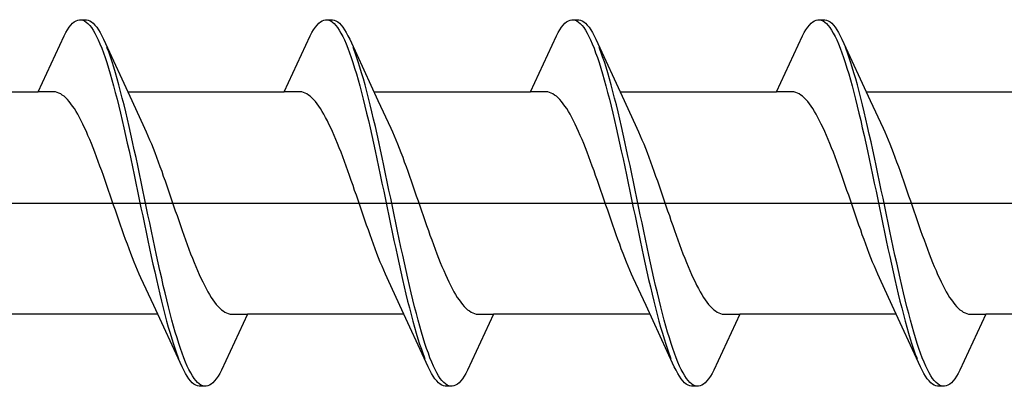
# Model space of a CAD drawing. Extents: x 105 to 1155, y 126 to 1687.
# Drawn here: x 862 to 873, y 372 to 376 of the extents above; entities that cross this region are included whole.
import ezdxf

# ---------------------------------------------------------------- set-up
doc = ezdxf.new("R2010")
doc.units = 0
doc.layers.add('YKK_13', color=4, linetype='CONTINUOUS', lineweight=30)

msp = doc.modelspace()

# ---------------------------------------------------------------- linework, layer by layer
at = {"layer": 'YKK_13', "linetype": 'ByBlock', "lineweight": -2, "ltscale": 3}
for p, q in [((862.254, 376.059), (862.273, 376.076)), ((862.273, 376.076), (862.293, 376.088)), ((862.293, 376.088), (862.313, 376.096)), ((862.313, 376.096), (862.332, 376.1)), ((862.332, 376.1), (862.412, 376.1)), ((862.371, 376.095), (862.391, 376.086)), ((862.391, 376.086), (862.41, 376.073)), ((862.412, 376.1), (862.432, 376.096)), ((862.432, 376.096), (862.451, 376.088)), ((862.451, 376.088), (862.471, 376.076)), ((862.471, 376.076), (862.49, 376.059)), ((865.074, 376.059), (865.093, 376.076)), ((865.093, 376.076), (865.113, 376.088)), ((865.113, 376.088), (865.133, 376.096)), ((865.133, 376.096), (865.152, 376.1)), ((865.152, 376.1), (865.232, 376.1)), ((865.191, 376.095), (865.211, 376.086)), ((865.211, 376.086), (865.23, 376.073)), ((865.232, 376.1), (865.252, 376.096)), ((865.252, 376.096), (865.271, 376.088)), ((865.271, 376.088), (865.291, 376.076)), ((865.291, 376.076), (865.31, 376.059)), ((867.894, 376.059), (867.913, 376.076)), ((867.913, 376.076), (867.933, 376.088)), ((867.933, 376.088), (867.953, 376.096)), ((867.953, 376.096), (867.972, 376.1)), ((867.972, 376.1), (868.052, 376.1)), ((868.011, 376.095), (868.031, 376.086)), ((868.031, 376.086), (868.05, 376.073)), ((868.052, 376.1), (868.072, 376.096)), ((868.072, 376.096), (868.091, 376.088)), ((868.091, 376.088), (868.111, 376.076)), ((868.111, 376.076), (868.13, 376.059)), ((870.714, 376.059), (870.733, 376.076)), ((870.733, 376.076), (870.753, 376.088)), ((870.753, 376.088), (870.773, 376.096)), ((870.773, 376.096), (870.792, 376.1)), ((870.792, 376.1), (870.872, 376.1)), ((870.831, 376.095), (870.851, 376.086)), ((870.851, 376.086), (870.87, 376.073)), ((870.872, 376.1), (870.892, 376.096)), ((870.892, 376.096), (870.911, 376.088)), ((870.911, 376.088), (870.931, 376.076)), ((870.931, 376.076), (870.95, 376.059)), ((862.175, 375.952), (862.195, 375.985)), ((862.195, 375.985), (862.215, 376.014)), ((862.215, 376.014), (862.234, 376.038)), ((862.234, 376.038), (862.254, 376.059)), ((862.41, 376.073), (862.43, 376.056)), ((862.43, 376.056), (862.45, 376.035)), ((862.45, 376.035), (862.469, 376.01)), ((862.469, 376.01), (862.489, 375.98)), ((862.489, 375.98), (862.508, 375.947)), ((862.49, 376.059), (862.51, 376.038)), ((862.51, 376.038), (862.53, 376.014)), ((862.53, 376.014), (862.549, 375.985)), ((862.549, 375.985), (862.569, 375.952)), ((864.995, 375.952), (865.015, 375.985)), ((865.015, 375.985), (865.035, 376.014)), ((865.035, 376.014), (865.054, 376.038)), ((865.054, 376.038), (865.074, 376.059)), ((865.23, 376.073), (865.25, 376.056)), ((865.25, 376.056), (865.27, 376.035)), ((865.27, 376.035), (865.289, 376.01)), ((865.289, 376.01), (865.309, 375.98)), ((865.309, 375.98), (865.328, 375.947)), ((865.31, 376.059), (865.33, 376.038)), ((865.33, 376.038), (865.35, 376.014)), ((865.35, 376.014), (865.369, 375.985)), ((865.369, 375.985), (865.389, 375.952)), ((867.815, 375.952), (867.835, 375.985)), ((867.835, 375.985), (867.855, 376.014)), ((867.855, 376.014), (867.874, 376.038)), ((867.874, 376.038), (867.894, 376.059)), ((868.05, 376.073), (868.07, 376.056)), ((868.07, 376.056), (868.09, 376.035)), ((868.09, 376.035), (868.109, 376.01)), ((868.109, 376.01), (868.129, 375.98)), ((868.129, 375.98), (868.148, 375.947)), ((868.13, 376.059), (868.15, 376.038)), ((868.15, 376.038), (868.17, 376.014)), ((868.17, 376.014), (868.189, 375.985)), ((868.189, 375.985), (868.209, 375.952)), ((870.635, 375.952), (870.655, 375.985)), ((870.655, 375.985), (870.675, 376.014)), ((870.675, 376.014), (870.694, 376.038)), ((870.694, 376.038), (870.714, 376.059)), ((870.87, 376.073), (870.89, 376.056)), ((870.89, 376.056), (870.91, 376.035)), ((870.91, 376.035), (870.929, 376.01)), ((870.929, 376.01), (870.949, 375.98)), ((870.949, 375.98), (870.968, 375.947)), ((870.95, 376.059), (870.97, 376.038)), ((870.97, 376.038), (870.99, 376.014)), ((870.99, 376.014), (871.009, 375.985)), ((871.009, 375.985), (871.029, 375.952)), ((861.859, 375.275), (862.156, 375.915)), ((862.156, 375.915), (862.175, 375.952)), ((862.508, 375.947), (862.528, 375.909)), ((862.528, 375.909), (862.548, 375.868)), ((862.548, 375.868), (862.567, 375.823)), ((862.569, 375.952), (862.588, 375.915)), ((862.588, 375.915), (862.608, 375.875)), ((862.608, 375.875), (862.931, 375.176)), ((864.679, 375.275), (864.976, 375.915)), ((864.976, 375.915), (864.995, 375.952)), ((865.328, 375.947), (865.348, 375.909)), ((865.348, 375.909), (865.368, 375.868)), ((865.368, 375.868), (865.387, 375.823)), ((865.389, 375.952), (865.408, 375.915)), ((865.408, 375.915), (865.428, 375.875)), ((865.428, 375.875), (865.751, 375.176)), ((867.499, 375.275), (867.796, 375.915)), ((867.796, 375.915), (867.815, 375.952)), ((868.148, 375.947), (868.168, 375.909)), ((868.168, 375.909), (868.188, 375.868)), ((868.188, 375.868), (868.207, 375.823)), ((868.209, 375.952), (868.228, 375.915)), ((868.228, 375.915), (868.248, 375.875)), ((868.248, 375.875), (868.571, 375.176)), ((870.319, 375.275), (870.616, 375.915)), ((870.616, 375.915), (870.635, 375.952)), ((870.968, 375.947), (870.988, 375.909)), ((870.988, 375.909), (871.008, 375.868)), ((871.008, 375.868), (871.027, 375.823)), ((871.029, 375.952), (871.048, 375.915)), ((871.048, 375.915), (871.068, 375.875)), ((871.068, 375.875), (871.391, 375.176)), ((862.567, 375.823), (862.587, 375.775)), ((862.587, 375.775), (862.606, 375.722)), ((862.667, 375.731), (862.647, 375.782)), ((865.387, 375.823), (865.407, 375.775)), ((865.407, 375.775), (865.426, 375.722)), ((865.487, 375.731), (865.467, 375.782)), ((868.207, 375.823), (868.227, 375.775)), ((868.227, 375.775), (868.246, 375.722)), ((868.307, 375.731), (868.287, 375.782)), ((871.027, 375.823), (871.047, 375.775)), ((871.047, 375.775), (871.066, 375.722)), ((871.127, 375.731), (871.107, 375.782)), ((862.606, 375.722), (862.626, 375.667)), ((862.626, 375.667), (862.645, 375.608)), ((862.686, 375.675), (862.667, 375.731)), ((862.706, 375.617), (862.686, 375.675)), ((865.426, 375.722), (865.446, 375.667)), ((865.446, 375.667), (865.465, 375.608)), ((865.506, 375.675), (865.487, 375.731)), ((865.526, 375.617), (865.506, 375.675)), ((868.246, 375.722), (868.266, 375.667)), ((868.266, 375.667), (868.285, 375.608)), ((868.326, 375.675), (868.307, 375.731)), ((868.346, 375.617), (868.326, 375.675)), ((871.066, 375.722), (871.086, 375.667)), ((871.086, 375.667), (871.105, 375.608)), ((871.146, 375.675), (871.127, 375.731)), ((871.166, 375.617), (871.146, 375.675)), ((862.645, 375.608), (862.665, 375.546)), ((862.665, 375.546), (862.685, 375.48)), ((862.725, 375.555), (862.706, 375.617)), ((862.745, 375.49), (862.725, 375.555)), ((865.465, 375.608), (865.485, 375.546)), ((865.485, 375.546), (865.505, 375.48)), ((865.545, 375.555), (865.526, 375.617)), ((865.565, 375.49), (865.545, 375.555)), ((868.285, 375.608), (868.305, 375.546)), ((868.305, 375.546), (868.325, 375.48)), ((868.365, 375.555), (868.346, 375.617)), ((868.385, 375.49), (868.365, 375.555)), ((871.105, 375.608), (871.125, 375.546)), ((871.125, 375.546), (871.145, 375.48)), ((871.185, 375.555), (871.166, 375.617)), ((871.205, 375.49), (871.185, 375.555)), ((862.685, 375.48), (862.704, 375.412)), ((862.704, 375.412), (862.724, 375.341)), ((862.765, 375.422), (862.745, 375.49)), ((862.784, 375.352), (862.765, 375.422)), ((865.505, 375.48), (865.524, 375.412)), ((865.524, 375.412), (865.544, 375.341)), ((865.585, 375.422), (865.565, 375.49)), ((865.604, 375.352), (865.585, 375.422)), ((868.325, 375.48), (868.344, 375.412)), ((868.344, 375.412), (868.364, 375.341)), ((868.405, 375.422), (868.385, 375.49)), ((868.424, 375.352), (868.405, 375.422)), ((871.145, 375.48), (871.164, 375.412)), ((871.164, 375.412), (871.184, 375.341)), ((871.225, 375.422), (871.205, 375.49)), ((871.244, 375.352), (871.225, 375.422)), ((862.724, 375.341), (862.743, 375.267)), ((862.804, 375.278), (862.784, 375.352)), ((865.544, 375.341), (865.563, 375.267)), ((865.624, 375.278), (865.604, 375.352)), ((868.364, 375.341), (868.383, 375.267)), ((868.444, 375.278), (868.424, 375.352)), ((871.184, 375.341), (871.203, 375.267)), ((871.264, 375.278), (871.244, 375.352)), ((860.065, 375.275), (861.859, 375.275)), ((862.039, 375.275), (861.859, 375.275)), ((862.058, 375.272), (862.039, 375.275)), ((862.078, 375.267), (862.058, 375.272)), ((862.097, 375.26), (862.078, 375.267)), ((862.117, 375.25), (862.097, 375.26)), ((862.136, 375.237), (862.117, 375.25)), ((862.156, 375.222), (862.136, 375.237)), ((862.176, 375.204), (862.156, 375.222)), ((862.195, 375.184), (862.176, 375.204)), ((862.215, 375.162), (862.195, 375.184)), ((862.743, 375.267), (862.763, 375.19)), ((862.763, 375.19), (862.783, 375.111)), ((862.823, 375.202), (862.804, 375.278)), ((862.843, 375.124), (862.823, 375.202)), ((862.885, 375.275), (864.679, 375.275)), ((862.931, 375.176), (863.078, 374.859)), ((864.859, 375.275), (864.679, 375.275)), ((864.878, 375.272), (864.859, 375.275)), ((864.898, 375.267), (864.878, 375.272)), ((864.917, 375.26), (864.898, 375.267)), ((864.937, 375.25), (864.917, 375.26)), ((864.956, 375.237), (864.937, 375.25)), ((864.976, 375.222), (864.956, 375.237)), ((864.996, 375.204), (864.976, 375.222)), ((865.015, 375.184), (864.996, 375.204)), ((865.035, 375.162), (865.015, 375.184)), ((865.563, 375.267), (865.583, 375.19)), ((865.583, 375.19), (865.603, 375.111)), ((865.643, 375.202), (865.624, 375.278)), ((865.663, 375.124), (865.643, 375.202)), ((865.705, 375.275), (867.499, 375.275)), ((865.751, 375.176), (865.898, 374.859)), ((867.679, 375.275), (867.499, 375.275)), ((867.698, 375.272), (867.679, 375.275)), ((867.718, 375.267), (867.698, 375.272)), ((867.737, 375.26), (867.718, 375.267)), ((867.757, 375.25), (867.737, 375.26)), ((867.776, 375.237), (867.757, 375.25)), ((867.796, 375.222), (867.776, 375.237)), ((867.816, 375.204), (867.796, 375.222)), ((867.835, 375.184), (867.816, 375.204)), ((867.855, 375.162), (867.835, 375.184)), ((868.383, 375.267), (868.403, 375.19)), ((868.403, 375.19), (868.423, 375.111)), ((868.463, 375.202), (868.444, 375.278)), ((868.483, 375.124), (868.463, 375.202)), ((868.525, 375.275), (870.319, 375.275)), ((868.571, 375.176), (868.718, 374.859)), ((870.499, 375.275), (870.319, 375.275)), ((870.518, 375.272), (870.499, 375.275)), ((870.538, 375.267), (870.518, 375.272)), ((870.557, 375.26), (870.538, 375.267)), ((870.577, 375.25), (870.557, 375.26)), ((870.596, 375.237), (870.577, 375.25)), ((870.616, 375.222), (870.596, 375.237)), ((870.636, 375.204), (870.616, 375.222)), ((870.655, 375.184), (870.636, 375.204)), ((870.675, 375.162), (870.655, 375.184)), ((871.203, 375.267), (871.223, 375.19)), ((871.223, 375.19), (871.243, 375.111)), ((871.283, 375.202), (871.264, 375.278)), ((871.303, 375.124), (871.283, 375.202)), ((871.345, 375.275), (873.139, 375.275)), ((871.391, 375.176), (871.538, 374.859)), ((862.234, 375.137), (862.215, 375.162)), ((862.254, 375.11), (862.234, 375.137)), ((862.274, 375.081), (862.254, 375.11)), ((862.293, 375.049), (862.274, 375.081)), ((862.783, 375.111), (862.802, 375.03)), ((862.863, 375.043), (862.843, 375.124)), ((865.054, 375.137), (865.035, 375.162)), ((865.074, 375.11), (865.054, 375.137)), ((865.094, 375.081), (865.074, 375.11)), ((865.113, 375.049), (865.094, 375.081)), ((865.603, 375.111), (865.622, 375.03)), ((865.683, 375.043), (865.663, 375.124)), ((867.874, 375.137), (867.855, 375.162)), ((867.894, 375.11), (867.874, 375.137)), ((867.914, 375.081), (867.894, 375.11)), ((867.933, 375.049), (867.914, 375.081)), ((868.423, 375.111), (868.442, 375.03)), ((868.503, 375.043), (868.483, 375.124)), ((870.694, 375.137), (870.675, 375.162)), ((870.714, 375.11), (870.694, 375.137)), ((870.734, 375.081), (870.714, 375.11)), ((870.753, 375.049), (870.734, 375.081)), ((871.243, 375.111), (871.262, 375.03)), ((871.323, 375.043), (871.303, 375.124)), ((862.313, 375.016), (862.293, 375.049)), ((862.332, 374.98), (862.313, 375.016)), ((862.352, 374.943), (862.332, 374.98)), ((862.802, 375.03), (862.822, 374.947)), ((862.822, 374.947), (862.841, 374.862)), ((862.882, 374.96), (862.863, 375.043)), ((862.902, 374.875), (862.882, 374.96)), ((865.133, 375.016), (865.113, 375.049)), ((865.152, 374.98), (865.133, 375.016)), ((865.172, 374.943), (865.152, 374.98)), ((865.622, 375.03), (865.642, 374.947)), ((865.642, 374.947), (865.661, 374.862)), ((865.702, 374.96), (865.683, 375.043)), ((865.722, 374.875), (865.702, 374.96)), ((867.953, 375.016), (867.933, 375.049)), ((867.972, 374.98), (867.953, 375.016)), ((867.992, 374.943), (867.972, 374.98)), ((868.442, 375.03), (868.462, 374.947)), ((868.462, 374.947), (868.481, 374.862)), ((868.522, 374.96), (868.503, 375.043)), ((868.542, 374.875), (868.522, 374.96)), ((870.773, 375.016), (870.753, 375.049)), ((870.792, 374.98), (870.773, 375.016)), ((870.812, 374.943), (870.792, 374.98)), ((871.262, 375.03), (871.282, 374.947)), ((871.282, 374.947), (871.301, 374.862)), ((871.342, 374.96), (871.323, 375.043)), ((871.362, 374.875), (871.342, 374.96)), ((862.371, 374.903), (862.352, 374.943)), ((862.391, 374.862), (862.371, 374.903)), ((862.411, 374.819), (862.391, 374.862)), ((862.841, 374.862), (862.861, 374.775)), ((862.921, 374.789), (862.902, 374.875)), ((863.078, 374.859), (863.097, 374.815)), ((865.191, 374.903), (865.172, 374.943)), ((865.211, 374.862), (865.191, 374.903)), ((865.231, 374.819), (865.211, 374.862)), ((865.661, 374.862), (865.681, 374.775)), ((865.741, 374.789), (865.722, 374.875)), ((865.898, 374.859), (865.917, 374.815)), ((868.011, 374.903), (867.992, 374.943)), ((868.031, 374.862), (868.011, 374.903)), ((868.051, 374.819), (868.031, 374.862)), ((868.481, 374.862), (868.501, 374.775)), ((868.561, 374.789), (868.542, 374.875)), ((868.718, 374.859), (868.737, 374.815)), ((870.831, 374.903), (870.812, 374.943)), ((870.851, 374.862), (870.831, 374.903)), ((870.871, 374.819), (870.851, 374.862)), ((871.301, 374.862), (871.321, 374.775)), ((871.381, 374.789), (871.362, 374.875)), ((871.538, 374.859), (871.557, 374.815)), ((862.43, 374.774), (862.411, 374.819)), ((862.45, 374.728), (862.43, 374.774)), ((862.469, 374.68), (862.45, 374.728)), ((862.861, 374.775), (862.88, 374.687)), ((862.941, 374.7), (862.921, 374.789)), ((863.097, 374.815), (863.117, 374.771)), ((863.117, 374.771), (863.136, 374.724)), ((863.136, 374.724), (863.156, 374.676)), ((865.25, 374.774), (865.231, 374.819)), ((865.27, 374.728), (865.25, 374.774)), ((865.289, 374.68), (865.27, 374.728)), ((865.681, 374.775), (865.7, 374.687)), ((865.761, 374.7), (865.741, 374.789)), ((865.917, 374.815), (865.937, 374.771)), ((865.937, 374.771), (865.956, 374.724)), ((865.956, 374.724), (865.976, 374.676)), ((868.07, 374.774), (868.051, 374.819)), ((868.09, 374.728), (868.07, 374.774)), ((868.109, 374.68), (868.09, 374.728)), ((868.501, 374.775), (868.52, 374.687)), ((868.581, 374.7), (868.561, 374.789)), ((868.737, 374.815), (868.757, 374.771)), ((868.757, 374.771), (868.776, 374.724)), ((868.776, 374.724), (868.796, 374.676)), ((870.89, 374.774), (870.871, 374.819)), ((870.91, 374.728), (870.89, 374.774)), ((870.929, 374.68), (870.91, 374.728)), ((871.321, 374.775), (871.34, 374.687)), ((871.401, 374.7), (871.381, 374.789)), ((871.557, 374.815), (871.577, 374.771)), ((871.577, 374.771), (871.596, 374.724)), ((871.596, 374.724), (871.616, 374.676)), ((862.489, 374.631), (862.469, 374.68)), ((862.509, 374.581), (862.489, 374.631)), ((862.88, 374.687), (862.9, 374.597)), ((862.96, 374.611), (862.941, 374.7)), ((862.98, 374.52), (862.96, 374.611)), ((863.156, 374.676), (863.176, 374.627)), ((863.176, 374.627), (863.195, 374.577)), ((865.309, 374.631), (865.289, 374.68)), ((865.329, 374.581), (865.309, 374.631)), ((865.7, 374.687), (865.72, 374.597)), ((865.78, 374.611), (865.761, 374.7)), ((865.8, 374.52), (865.78, 374.611)), ((865.976, 374.676), (865.996, 374.627)), ((865.996, 374.627), (866.015, 374.577)), ((868.129, 374.631), (868.109, 374.68)), ((868.149, 374.581), (868.129, 374.631)), ((868.52, 374.687), (868.54, 374.597)), ((868.6, 374.611), (868.581, 374.7)), ((868.62, 374.52), (868.6, 374.611)), ((868.796, 374.676), (868.816, 374.627)), ((868.816, 374.627), (868.835, 374.577)), ((870.949, 374.631), (870.929, 374.68)), ((870.969, 374.581), (870.949, 374.631)), ((871.34, 374.687), (871.36, 374.597)), ((871.42, 374.611), (871.401, 374.7)), ((871.44, 374.52), (871.42, 374.611)), ((871.616, 374.676), (871.636, 374.627)), ((871.636, 374.627), (871.655, 374.577)), ((862.528, 374.529), (862.509, 374.581)), ((862.548, 374.477), (862.528, 374.529)), ((862.9, 374.597), (862.92, 374.506)), ((862.92, 374.506), (862.939, 374.414)), ((863, 374.428), (862.98, 374.52)), ((863.195, 374.577), (863.215, 374.525)), ((863.215, 374.525), (863.234, 374.473)), ((865.348, 374.529), (865.329, 374.581)), ((865.368, 374.477), (865.348, 374.529)), ((865.72, 374.597), (865.74, 374.506)), ((865.74, 374.506), (865.759, 374.414)), ((865.82, 374.428), (865.8, 374.52)), ((866.015, 374.577), (866.035, 374.525)), ((866.035, 374.525), (866.054, 374.473)), ((868.168, 374.529), (868.149, 374.581)), ((868.188, 374.477), (868.168, 374.529)), ((868.54, 374.597), (868.56, 374.506)), ((868.56, 374.506), (868.579, 374.414)), ((868.64, 374.428), (868.62, 374.52)), ((868.835, 374.577), (868.855, 374.525)), ((868.855, 374.525), (868.874, 374.473)), ((870.988, 374.529), (870.969, 374.581)), ((871.008, 374.477), (870.988, 374.529)), ((871.36, 374.597), (871.38, 374.506)), ((871.38, 374.506), (871.399, 374.414)), ((871.46, 374.428), (871.44, 374.52)), ((871.655, 374.577), (871.675, 374.525)), ((871.675, 374.525), (871.694, 374.473)), ((862.567, 374.423), (862.548, 374.477)), ((862.587, 374.369), (862.567, 374.423)), ((862.939, 374.414), (862.959, 374.322)), ((863.019, 374.336), (863, 374.428)), ((863.234, 374.473), (863.254, 374.419)), ((863.254, 374.419), (863.274, 374.364)), ((865.387, 374.423), (865.368, 374.477)), ((865.407, 374.369), (865.387, 374.423)), ((865.759, 374.414), (865.779, 374.322)), ((865.839, 374.336), (865.82, 374.428)), ((866.054, 374.473), (866.074, 374.419)), ((866.074, 374.419), (866.094, 374.364)), ((868.207, 374.423), (868.188, 374.477)), ((868.227, 374.369), (868.207, 374.423)), ((868.579, 374.414), (868.599, 374.322)), ((868.659, 374.336), (868.64, 374.428)), ((868.874, 374.473), (868.894, 374.419)), ((868.894, 374.419), (868.914, 374.364)), ((871.027, 374.423), (871.008, 374.477)), ((871.047, 374.369), (871.027, 374.423)), ((871.399, 374.414), (871.419, 374.322)), ((871.479, 374.336), (871.46, 374.428)), ((871.694, 374.473), (871.714, 374.419)), ((871.714, 374.419), (871.734, 374.364)), ((862.606, 374.314), (862.587, 374.369)), ((862.626, 374.258), (862.606, 374.314)), ((862.959, 374.322), (862.978, 374.228)), ((863.039, 374.242), (863.019, 374.336)), ((863.274, 374.364), (863.293, 374.309)), ((863.293, 374.309), (863.313, 374.254)), ((865.426, 374.314), (865.407, 374.369)), ((865.446, 374.258), (865.426, 374.314)), ((865.779, 374.322), (865.798, 374.228)), ((865.859, 374.242), (865.839, 374.336)), ((866.094, 374.364), (866.113, 374.309)), ((866.113, 374.309), (866.133, 374.254)), ((868.246, 374.314), (868.227, 374.369)), ((868.266, 374.258), (868.246, 374.314)), ((868.599, 374.322), (868.618, 374.228)), ((868.679, 374.242), (868.659, 374.336)), ((868.914, 374.364), (868.933, 374.309)), ((868.933, 374.309), (868.953, 374.254)), ((871.066, 374.314), (871.047, 374.369)), ((871.086, 374.258), (871.066, 374.314)), ((871.419, 374.322), (871.438, 374.228)), ((871.499, 374.242), (871.479, 374.336)), ((871.734, 374.364), (871.753, 374.309)), ((871.753, 374.309), (871.773, 374.254)), ((862.646, 374.202), (862.626, 374.258)), ((862.665, 374.145), (862.646, 374.202)), ((862.978, 374.228), (862.998, 374.134)), ((863.058, 374.148), (863.039, 374.242)), ((863.313, 374.254), (863.332, 374.197)), ((863.332, 374.197), (863.352, 374.14)), ((865.466, 374.202), (865.446, 374.258)), ((865.485, 374.145), (865.466, 374.202)), ((865.798, 374.228), (865.818, 374.134)), ((865.878, 374.148), (865.859, 374.242)), ((866.133, 374.254), (866.152, 374.197)), ((866.152, 374.197), (866.172, 374.14)), ((868.286, 374.202), (868.266, 374.258)), ((868.305, 374.145), (868.286, 374.202)), ((868.618, 374.228), (868.638, 374.134)), ((868.698, 374.148), (868.679, 374.242)), ((868.953, 374.254), (868.972, 374.197)), ((868.972, 374.197), (868.992, 374.14)), ((871.106, 374.202), (871.086, 374.258)), ((871.125, 374.145), (871.106, 374.202)), ((871.438, 374.228), (871.458, 374.134)), ((871.518, 374.148), (871.499, 374.242)), ((871.773, 374.254), (871.792, 374.197)), ((871.792, 374.197), (871.812, 374.14)), ((862.685, 374.088), (862.665, 374.145)), ((862.704, 374.031), (862.685, 374.088)), ((862.998, 374.134), (863.018, 374.04)), ((863.078, 374.054), (863.058, 374.148)), ((863.098, 373.96), (863.078, 374.054)), ((863.352, 374.14), (863.371, 374.083)), ((863.371, 374.083), (863.391, 374.026)), ((865.505, 374.088), (865.485, 374.145)), ((865.524, 374.031), (865.505, 374.088)), ((865.818, 374.134), (865.838, 374.04)), ((865.898, 374.054), (865.878, 374.148)), ((865.918, 373.96), (865.898, 374.054)), ((866.172, 374.14), (866.191, 374.083)), ((866.191, 374.083), (866.211, 374.026)), ((868.325, 374.088), (868.305, 374.145)), ((868.344, 374.031), (868.325, 374.088)), ((868.638, 374.134), (868.658, 374.04)), ((868.718, 374.054), (868.698, 374.148)), ((868.738, 373.96), (868.718, 374.054)), ((868.992, 374.14), (869.011, 374.083)), ((869.011, 374.083), (869.031, 374.026)), ((871.145, 374.088), (871.125, 374.145)), ((871.164, 374.031), (871.145, 374.088)), ((871.458, 374.134), (871.478, 374.04)), ((871.538, 374.054), (871.518, 374.148)), ((871.558, 373.96), (871.538, 374.054)), ((871.812, 374.14), (871.831, 374.083)), ((871.831, 374.083), (871.851, 374.026)), ((862.724, 373.974), (862.704, 374.031)), ((862.744, 373.917), (862.724, 373.974)), ((863.018, 374.04), (863.037, 373.946)), ((863.037, 373.946), (863.057, 373.852)), ((863.117, 373.866), (863.098, 373.96)), ((863.391, 374.026), (863.411, 373.969)), ((863.411, 373.969), (863.43, 373.912)), ((865.544, 373.974), (865.524, 374.031)), ((865.564, 373.917), (865.544, 373.974)), ((865.838, 374.04), (865.857, 373.946)), ((865.857, 373.946), (865.877, 373.852)), ((865.937, 373.866), (865.918, 373.96)), ((866.211, 374.026), (866.231, 373.969)), ((866.231, 373.969), (866.25, 373.912)), ((868.364, 373.974), (868.344, 374.031)), ((868.384, 373.917), (868.364, 373.974)), ((868.658, 374.04), (868.677, 373.946)), ((868.677, 373.946), (868.697, 373.852)), ((868.757, 373.866), (868.738, 373.96)), ((869.031, 374.026), (869.051, 373.969)), ((869.051, 373.969), (869.07, 373.912)), ((871.184, 373.974), (871.164, 374.031)), ((871.204, 373.917), (871.184, 373.974)), ((871.478, 374.04), (871.497, 373.946)), ((871.497, 373.946), (871.517, 373.852)), ((871.577, 373.866), (871.558, 373.96)), ((871.851, 374.026), (871.871, 373.969)), ((871.871, 373.969), (871.89, 373.912)), ((862.763, 373.86), (862.744, 373.917)), ((862.783, 373.803), (862.763, 373.86)), ((863.057, 373.852), (863.076, 373.758)), ((863.137, 373.772), (863.117, 373.866)), ((863.43, 373.912), (863.45, 373.855)), ((863.45, 373.855), (863.469, 373.798)), ((865.583, 373.86), (865.564, 373.917)), ((865.603, 373.803), (865.583, 373.86)), ((865.877, 373.852), (865.896, 373.758)), ((865.957, 373.772), (865.937, 373.866)), ((866.25, 373.912), (866.27, 373.855)), ((866.27, 373.855), (866.289, 373.798)), ((868.403, 373.86), (868.384, 373.917)), ((868.423, 373.803), (868.403, 373.86)), ((868.697, 373.852), (868.716, 373.758)), ((868.777, 373.772), (868.757, 373.866)), ((869.07, 373.912), (869.09, 373.855)), ((869.09, 373.855), (869.109, 373.798)), ((871.223, 373.86), (871.204, 373.917)), ((871.243, 373.803), (871.223, 373.86)), ((871.517, 373.852), (871.536, 373.758)), ((871.597, 373.772), (871.577, 373.866)), ((871.89, 373.912), (871.91, 373.855)), ((871.91, 373.855), (871.929, 373.798)), ((862.802, 373.747), (862.783, 373.803)), ((862.822, 373.691), (862.802, 373.747)), ((863.076, 373.758), (863.096, 373.664)), ((863.156, 373.678), (863.137, 373.772)), ((863.469, 373.798), (863.489, 373.742)), ((863.489, 373.742), (863.509, 373.686)), ((865.622, 373.747), (865.603, 373.803)), ((865.642, 373.691), (865.622, 373.747)), ((865.896, 373.758), (865.916, 373.664)), ((865.976, 373.678), (865.957, 373.772)), ((866.289, 373.798), (866.309, 373.742)), ((866.309, 373.742), (866.329, 373.686)), ((868.442, 373.747), (868.423, 373.803)), ((868.462, 373.691), (868.442, 373.747)), ((868.716, 373.758), (868.736, 373.664)), ((868.796, 373.678), (868.777, 373.772)), ((869.109, 373.798), (869.129, 373.742)), ((869.129, 373.742), (869.149, 373.686)), ((871.262, 373.747), (871.243, 373.803)), ((871.282, 373.691), (871.262, 373.747)), ((871.536, 373.758), (871.556, 373.664)), ((871.616, 373.678), (871.597, 373.772)), ((871.929, 373.798), (871.949, 373.742)), ((871.949, 373.742), (871.969, 373.686)), ((862.841, 373.636), (862.822, 373.691)), ((862.861, 373.581), (862.841, 373.636)), ((863.096, 373.664), (863.115, 373.572)), ((863.176, 373.586), (863.156, 373.678)), ((863.509, 373.686), (863.528, 373.631)), ((863.528, 373.631), (863.548, 373.577)), ((865.661, 373.636), (865.642, 373.691)), ((865.681, 373.581), (865.661, 373.636)), ((865.916, 373.664), (865.935, 373.572)), ((865.996, 373.586), (865.976, 373.678)), ((866.329, 373.686), (866.348, 373.631)), ((866.348, 373.631), (866.368, 373.577)), ((868.481, 373.636), (868.462, 373.691)), ((868.501, 373.581), (868.481, 373.636)), ((868.736, 373.664), (868.755, 373.572)), ((868.816, 373.586), (868.796, 373.678)), ((869.149, 373.686), (869.168, 373.631)), ((869.168, 373.631), (869.188, 373.577)), ((871.301, 373.636), (871.282, 373.691)), ((871.321, 373.581), (871.301, 373.636)), ((871.556, 373.664), (871.575, 373.572)), ((871.636, 373.586), (871.616, 373.678)), ((871.969, 373.686), (871.988, 373.631)), ((871.988, 373.631), (872.008, 373.577)), ((862.881, 373.527), (862.861, 373.581)), ((862.9, 373.475), (862.881, 373.527)), ((863.115, 373.572), (863.135, 373.48)), ((863.195, 373.494), (863.176, 373.586)), ((863.215, 373.403), (863.195, 373.494)), ((863.548, 373.577), (863.567, 373.523)), ((863.567, 373.523), (863.587, 373.471)), ((865.701, 373.527), (865.681, 373.581)), ((865.72, 373.475), (865.701, 373.527)), ((865.935, 373.572), (865.955, 373.48)), ((866.015, 373.494), (865.996, 373.586)), ((866.035, 373.403), (866.015, 373.494)), ((866.368, 373.577), (866.387, 373.523)), ((866.387, 373.523), (866.407, 373.471)), ((868.521, 373.527), (868.501, 373.581)), ((868.54, 373.475), (868.521, 373.527)), ((868.755, 373.572), (868.775, 373.48)), ((868.835, 373.494), (868.816, 373.586)), ((868.855, 373.403), (868.835, 373.494)), ((869.188, 373.577), (869.207, 373.523)), ((869.207, 373.523), (869.227, 373.471)), ((871.341, 373.527), (871.321, 373.581)), ((871.36, 373.475), (871.341, 373.527)), ((871.575, 373.572), (871.595, 373.48)), ((871.655, 373.494), (871.636, 373.586)), ((871.675, 373.403), (871.655, 373.494)), ((872.008, 373.577), (872.027, 373.523)), ((872.027, 373.523), (872.047, 373.471)), ((862.92, 373.423), (862.9, 373.475)), ((862.939, 373.373), (862.92, 373.423)), ((862.959, 373.324), (862.939, 373.373)), ((863.135, 373.48), (863.155, 373.389)), ((863.155, 373.389), (863.174, 373.3)), ((863.235, 373.313), (863.215, 373.403)), ((863.587, 373.471), (863.606, 373.419)), ((863.606, 373.419), (863.626, 373.369)), ((863.626, 373.369), (863.646, 373.32)), ((865.74, 373.423), (865.72, 373.475)), ((865.759, 373.373), (865.74, 373.423)), ((865.779, 373.324), (865.759, 373.373)), ((865.955, 373.48), (865.975, 373.389)), ((865.975, 373.389), (865.994, 373.3)), ((866.055, 373.313), (866.035, 373.403)), ((866.407, 373.471), (866.426, 373.419)), ((866.426, 373.419), (866.446, 373.369)), ((866.446, 373.369), (866.466, 373.32)), ((868.56, 373.423), (868.54, 373.475)), ((868.579, 373.373), (868.56, 373.423)), ((868.599, 373.324), (868.579, 373.373)), ((868.775, 373.48), (868.795, 373.389)), ((868.795, 373.389), (868.814, 373.3)), ((868.875, 373.313), (868.855, 373.403)), ((869.227, 373.471), (869.246, 373.419)), ((869.246, 373.419), (869.266, 373.369)), ((869.266, 373.369), (869.286, 373.32)), ((871.38, 373.423), (871.36, 373.475)), ((871.399, 373.373), (871.38, 373.423)), ((871.419, 373.324), (871.399, 373.373)), ((871.595, 373.48), (871.615, 373.389)), ((871.615, 373.389), (871.634, 373.3)), ((871.695, 373.313), (871.675, 373.403)), ((872.047, 373.471), (872.066, 373.419)), ((872.066, 373.419), (872.086, 373.369)), ((872.086, 373.369), (872.106, 373.32)), ((862.979, 373.276), (862.959, 373.324)), ((862.998, 373.229), (862.979, 373.276)), ((863.174, 373.3), (863.194, 373.211)), ((863.254, 373.225), (863.235, 373.313)), ((863.646, 373.32), (863.665, 373.272)), ((863.665, 373.272), (863.685, 373.226)), ((865.799, 373.276), (865.779, 373.324)), ((865.818, 373.229), (865.799, 373.276)), ((865.994, 373.3), (866.014, 373.211)), ((866.074, 373.225), (866.055, 373.313)), ((866.466, 373.32), (866.485, 373.272)), ((866.485, 373.272), (866.505, 373.226)), ((868.619, 373.276), (868.599, 373.324)), ((868.638, 373.229), (868.619, 373.276)), ((868.814, 373.3), (868.834, 373.211)), ((868.894, 373.225), (868.875, 373.313)), ((869.286, 373.32), (869.305, 373.272)), ((869.305, 373.272), (869.325, 373.226)), ((871.439, 373.276), (871.419, 373.324)), ((871.458, 373.229), (871.439, 373.276)), ((871.634, 373.3), (871.654, 373.211)), ((871.714, 373.225), (871.695, 373.313)), ((872.106, 373.32), (872.125, 373.272)), ((872.125, 373.272), (872.145, 373.226)), ((863.018, 373.185), (862.998, 373.229)), ((863.037, 373.142), (863.018, 373.185)), ((863.194, 373.211), (863.213, 373.125)), ((863.274, 373.138), (863.254, 373.225)), ((863.685, 373.226), (863.704, 373.181)), ((863.704, 373.181), (863.724, 373.138)), ((865.838, 373.185), (865.818, 373.229)), ((865.857, 373.142), (865.838, 373.185)), ((866.014, 373.211), (866.033, 373.125)), ((866.094, 373.138), (866.074, 373.225)), ((866.505, 373.226), (866.524, 373.181)), ((866.524, 373.181), (866.544, 373.138)), ((868.658, 373.185), (868.638, 373.229)), ((868.677, 373.142), (868.658, 373.185)), ((868.834, 373.211), (868.853, 373.125)), ((868.914, 373.138), (868.894, 373.225)), ((869.325, 373.226), (869.344, 373.181)), ((869.344, 373.181), (869.364, 373.138)), ((871.478, 373.185), (871.458, 373.229)), ((871.497, 373.142), (871.478, 373.185)), ((871.654, 373.211), (871.673, 373.125)), ((871.734, 373.138), (871.714, 373.225)), ((872.145, 373.226), (872.164, 373.181)), ((872.164, 373.181), (872.184, 373.138)), ((863.184, 372.824), (863.037, 373.142)), ((863.213, 373.125), (863.233, 373.04)), ((863.233, 373.04), (863.253, 372.957)), ((863.293, 373.053), (863.274, 373.138)), ((863.313, 372.97), (863.293, 373.053)), ((863.724, 373.138), (863.744, 373.097)), ((863.744, 373.097), (863.763, 373.057)), ((863.763, 373.057), (863.783, 373.02)), ((866.004, 372.824), (865.857, 373.142)), ((866.033, 373.125), (866.053, 373.04)), ((866.053, 373.04), (866.073, 372.957)), ((866.113, 373.053), (866.094, 373.138)), ((866.133, 372.97), (866.113, 373.053)), ((866.544, 373.138), (866.564, 373.097)), ((866.564, 373.097), (866.583, 373.057)), ((866.583, 373.057), (866.603, 373.02)), ((868.824, 372.824), (868.677, 373.142)), ((868.853, 373.125), (868.873, 373.04)), ((868.873, 373.04), (868.893, 372.957)), ((868.933, 373.053), (868.914, 373.138)), ((868.953, 372.97), (868.933, 373.053)), ((869.364, 373.138), (869.384, 373.097)), ((869.384, 373.097), (869.403, 373.057)), ((869.403, 373.057), (869.423, 373.02)), ((871.644, 372.824), (871.497, 373.142)), ((871.673, 373.125), (871.693, 373.04)), ((871.693, 373.04), (871.713, 372.957)), ((871.753, 373.053), (871.734, 373.138)), ((871.773, 372.97), (871.753, 373.053)), ((872.184, 373.138), (872.204, 373.097)), ((872.204, 373.097), (872.223, 373.057)), ((872.223, 373.057), (872.243, 373.02)), ((863.253, 372.957), (863.272, 372.877)), ((863.333, 372.889), (863.313, 372.97)), ((863.783, 373.02), (863.802, 372.984)), ((863.802, 372.984), (863.822, 372.951)), ((863.822, 372.951), (863.841, 372.919)), ((863.841, 372.919), (863.861, 372.89)), ((866.073, 372.957), (866.092, 372.877)), ((866.153, 372.889), (866.133, 372.97)), ((866.603, 373.02), (866.622, 372.984)), ((866.622, 372.984), (866.642, 372.951)), ((866.642, 372.951), (866.661, 372.919)), ((866.661, 372.919), (866.681, 372.89)), ((868.893, 372.957), (868.912, 372.877)), ((868.973, 372.889), (868.953, 372.97)), ((869.423, 373.02), (869.442, 372.984)), ((869.442, 372.984), (869.462, 372.951)), ((869.462, 372.951), (869.481, 372.919)), ((869.481, 372.919), (869.501, 372.89)), ((871.713, 372.957), (871.732, 372.877)), ((871.793, 372.889), (871.773, 372.97)), ((872.243, 373.02), (872.262, 372.984)), ((872.262, 372.984), (872.282, 372.951)), ((872.282, 372.951), (872.301, 372.919)), ((872.301, 372.919), (872.321, 372.89)), ((863.507, 372.125), (863.184, 372.824)), ((863.272, 372.877), (863.292, 372.798)), ((863.352, 372.81), (863.333, 372.889)), ((863.372, 372.733), (863.352, 372.81)), ((863.861, 372.89), (863.881, 372.863)), ((863.881, 372.863), (863.9, 372.838)), ((863.9, 372.838), (863.92, 372.816)), ((863.92, 372.816), (863.939, 372.796)), ((866.327, 372.125), (866.004, 372.824)), ((866.092, 372.877), (866.112, 372.798)), ((866.172, 372.81), (866.153, 372.889)), ((866.192, 372.733), (866.172, 372.81)), ((866.681, 372.89), (866.701, 372.863)), ((866.701, 372.863), (866.72, 372.838)), ((866.72, 372.838), (866.74, 372.816)), ((866.74, 372.816), (866.759, 372.796)), ((869.147, 372.125), (868.824, 372.824)), ((868.912, 372.877), (868.932, 372.798)), ((868.992, 372.81), (868.973, 372.889)), ((869.012, 372.733), (868.992, 372.81)), ((869.501, 372.89), (869.521, 372.863)), ((869.521, 372.863), (869.54, 372.838)), ((869.54, 372.838), (869.56, 372.816)), ((869.56, 372.816), (869.579, 372.796)), ((871.967, 372.125), (871.644, 372.824)), ((871.732, 372.877), (871.752, 372.798)), ((871.812, 372.81), (871.793, 372.889)), ((871.832, 372.733), (871.812, 372.81)), ((872.321, 372.89), (872.341, 372.863)), ((872.341, 372.863), (872.36, 372.838)), ((872.36, 372.838), (872.38, 372.816)), ((872.38, 372.816), (872.399, 372.796)), ((863.23, 372.725), (861.436, 372.725)), ((863.292, 372.798), (863.311, 372.722)), ((863.311, 372.722), (863.331, 372.648)), ((863.391, 372.659), (863.372, 372.733)), ((863.939, 372.796), (863.959, 372.778)), ((863.959, 372.778), (863.979, 372.763)), ((864.256, 372.725), (863.959, 372.085)), ((863.979, 372.763), (863.998, 372.75)), ((863.998, 372.75), (864.018, 372.74)), ((864.018, 372.74), (864.037, 372.733)), ((864.037, 372.733), (864.057, 372.728)), ((864.057, 372.728), (864.076, 372.725)), ((864.076, 372.725), (864.256, 372.725)), ((866.05, 372.725), (864.256, 372.725)), ((866.112, 372.798), (866.131, 372.722)), ((866.131, 372.722), (866.151, 372.648)), ((866.211, 372.659), (866.192, 372.733)), ((866.759, 372.796), (866.779, 372.778)), ((866.779, 372.778), (866.799, 372.763)), ((867.076, 372.725), (866.779, 372.085)), ((866.799, 372.763), (866.818, 372.75)), ((866.818, 372.75), (866.838, 372.74)), ((866.838, 372.74), (866.857, 372.733)), ((866.857, 372.733), (866.877, 372.728)), ((866.877, 372.728), (866.896, 372.725)), ((866.896, 372.725), (867.076, 372.725)), ((868.87, 372.725), (867.076, 372.725)), ((868.932, 372.798), (868.951, 372.722)), ((868.951, 372.722), (868.971, 372.648)), ((869.031, 372.659), (869.012, 372.733)), ((869.579, 372.796), (869.599, 372.778)), ((869.599, 372.778), (869.619, 372.763)), ((869.896, 372.725), (869.599, 372.085)), ((869.619, 372.763), (869.638, 372.75)), ((869.638, 372.75), (869.658, 372.74)), ((869.658, 372.74), (869.677, 372.733)), ((869.677, 372.733), (869.697, 372.728)), ((869.697, 372.728), (869.716, 372.725)), ((869.716, 372.725), (869.896, 372.725)), ((871.69, 372.725), (869.896, 372.725)), ((871.752, 372.798), (871.771, 372.722)), ((871.771, 372.722), (871.791, 372.648)), ((871.851, 372.659), (871.832, 372.733)), ((872.399, 372.796), (872.419, 372.778)), ((872.419, 372.778), (872.439, 372.763)), ((872.716, 372.725), (872.419, 372.085)), ((872.439, 372.763), (872.458, 372.75)), ((872.458, 372.75), (872.478, 372.74)), ((872.478, 372.74), (872.497, 372.733)), ((872.497, 372.733), (872.517, 372.728)), ((872.517, 372.728), (872.536, 372.725)), ((872.536, 372.725), (872.716, 372.725)), ((874.51, 372.725), (872.716, 372.725)), ((863.331, 372.648), (863.35, 372.578)), ((863.411, 372.588), (863.391, 372.659)), ((863.43, 372.52), (863.411, 372.588)), ((866.151, 372.648), (866.17, 372.578)), ((866.231, 372.588), (866.211, 372.659)), ((866.25, 372.52), (866.231, 372.588)), ((868.971, 372.648), (868.99, 372.578)), ((869.051, 372.588), (869.031, 372.659)), ((869.07, 372.52), (869.051, 372.588)), ((871.791, 372.648), (871.81, 372.578)), ((871.871, 372.588), (871.851, 372.659)), ((871.89, 372.52), (871.871, 372.588)), ((863.35, 372.578), (863.37, 372.51)), ((863.37, 372.51), (863.39, 372.445)), ((863.45, 372.454), (863.43, 372.52)), ((866.17, 372.578), (866.19, 372.51)), ((866.19, 372.51), (866.21, 372.445)), ((866.27, 372.454), (866.25, 372.52)), ((868.99, 372.578), (869.01, 372.51)), ((869.01, 372.51), (869.03, 372.445)), ((869.09, 372.454), (869.07, 372.52)), ((871.81, 372.578), (871.83, 372.51)), ((871.83, 372.51), (871.85, 372.445)), ((871.91, 372.454), (871.89, 372.52)), ((863.39, 372.445), (863.409, 372.383)), ((863.409, 372.383), (863.429, 372.325)), ((863.47, 372.392), (863.45, 372.454)), ((863.489, 372.333), (863.47, 372.392)), ((866.21, 372.445), (866.229, 372.383)), ((866.229, 372.383), (866.249, 372.325)), ((866.29, 372.392), (866.27, 372.454)), ((866.309, 372.333), (866.29, 372.392)), ((869.03, 372.445), (869.049, 372.383)), ((869.049, 372.383), (869.069, 372.325)), ((869.11, 372.392), (869.09, 372.454)), ((869.129, 372.333), (869.11, 372.392)), ((871.85, 372.445), (871.869, 372.383)), ((871.869, 372.383), (871.889, 372.325)), ((871.93, 372.392), (871.91, 372.454)), ((871.949, 372.333), (871.93, 372.392)), ((863.429, 372.325), (863.448, 372.269)), ((863.448, 372.269), (863.468, 372.218)), ((863.509, 372.278), (863.489, 372.333)), ((863.528, 372.225), (863.509, 372.278)), ((866.249, 372.325), (866.268, 372.269)), ((866.268, 372.269), (866.288, 372.218)), ((866.329, 372.278), (866.309, 372.333)), ((866.348, 372.225), (866.329, 372.278)), ((869.069, 372.325), (869.088, 372.269)), ((869.088, 372.269), (869.108, 372.218)), ((869.149, 372.278), (869.129, 372.333)), ((869.168, 372.225), (869.149, 372.278)), ((871.889, 372.325), (871.908, 372.269)), ((871.908, 372.269), (871.928, 372.218)), ((871.969, 372.278), (871.949, 372.333)), ((871.988, 372.225), (871.969, 372.278)), ((863.548, 372.177), (863.528, 372.225)), ((863.568, 372.132), (863.548, 372.177)), ((863.587, 372.091), (863.568, 372.132)), ((866.368, 372.177), (866.348, 372.225)), ((866.388, 372.132), (866.368, 372.177)), ((866.407, 372.091), (866.388, 372.132)), ((869.188, 372.177), (869.168, 372.225)), ((869.208, 372.132), (869.188, 372.177)), ((869.227, 372.091), (869.208, 372.132)), ((872.008, 372.177), (871.988, 372.225)), ((872.028, 372.132), (872.008, 372.177)), ((872.047, 372.091), (872.028, 372.132)), ((863.527, 372.085), (863.507, 372.125)), ((863.546, 372.048), (863.527, 372.085)), ((863.566, 372.015), (863.546, 372.048)), ((863.585, 371.986), (863.566, 372.015)), ((863.607, 372.053), (863.587, 372.091)), ((863.626, 372.02), (863.607, 372.053)), ((863.646, 371.99), (863.626, 372.02)), ((863.92, 372.015), (863.9, 371.986)), ((863.94, 372.048), (863.92, 372.015)), ((863.959, 372.085), (863.94, 372.048)), ((866.347, 372.085), (866.327, 372.125)), ((866.366, 372.048), (866.347, 372.085)), ((866.386, 372.015), (866.366, 372.048)), ((866.405, 371.986), (866.386, 372.015)), ((866.427, 372.053), (866.407, 372.091)), ((866.446, 372.02), (866.427, 372.053)), ((866.466, 371.99), (866.446, 372.02)), ((866.74, 372.015), (866.72, 371.986)), ((866.76, 372.048), (866.74, 372.015)), ((866.779, 372.085), (866.76, 372.048)), ((869.167, 372.085), (869.147, 372.125)), ((869.186, 372.048), (869.167, 372.085)), ((869.206, 372.015), (869.186, 372.048)), ((869.225, 371.986), (869.206, 372.015)), ((869.247, 372.053), (869.227, 372.091)), ((869.266, 372.02), (869.247, 372.053)), ((869.286, 371.99), (869.266, 372.02)), ((869.56, 372.015), (869.54, 371.986)), ((869.58, 372.048), (869.56, 372.015)), ((869.599, 372.085), (869.58, 372.048)), ((871.987, 372.085), (871.967, 372.125)), ((872.006, 372.048), (871.987, 372.085)), ((872.026, 372.015), (872.006, 372.048)), ((872.045, 371.986), (872.026, 372.015)), ((872.067, 372.053), (872.047, 372.091)), ((872.086, 372.02), (872.067, 372.053)), ((872.106, 371.99), (872.086, 372.02)), ((872.38, 372.015), (872.36, 371.986)), ((872.4, 372.048), (872.38, 372.015)), ((872.419, 372.085), (872.4, 372.048)), ((863.605, 371.962), (863.585, 371.986)), ((863.625, 371.941), (863.605, 371.962)), ((863.644, 371.924), (863.625, 371.941)), ((863.664, 371.912), (863.644, 371.924)), ((863.665, 371.965), (863.646, 371.99)), ((863.683, 371.904), (863.664, 371.912)), ((863.685, 371.944), (863.665, 371.965)), ((863.703, 371.9), (863.683, 371.904)), ((863.705, 371.927), (863.685, 371.944)), ((863.724, 371.914), (863.705, 371.927)), ((863.744, 371.905), (863.724, 371.914)), ((863.803, 371.904), (863.783, 371.9)), ((863.822, 371.912), (863.803, 371.904)), ((863.842, 371.924), (863.822, 371.912)), ((863.861, 371.941), (863.842, 371.924)), ((863.881, 371.962), (863.861, 371.941)), ((863.9, 371.986), (863.881, 371.962)), ((866.425, 371.962), (866.405, 371.986)), ((866.445, 371.941), (866.425, 371.962)), ((866.464, 371.924), (866.445, 371.941)), ((866.484, 371.912), (866.464, 371.924)), ((866.485, 371.965), (866.466, 371.99)), ((866.503, 371.904), (866.484, 371.912)), ((866.505, 371.944), (866.485, 371.965)), ((866.523, 371.9), (866.503, 371.904)), ((866.525, 371.927), (866.505, 371.944)), ((866.544, 371.914), (866.525, 371.927)), ((866.564, 371.905), (866.544, 371.914)), ((866.623, 371.904), (866.603, 371.9)), ((866.642, 371.912), (866.623, 371.904)), ((866.662, 371.924), (866.642, 371.912)), ((866.681, 371.941), (866.662, 371.924)), ((866.701, 371.962), (866.681, 371.941)), ((866.72, 371.986), (866.701, 371.962)), ((869.245, 371.962), (869.225, 371.986)), ((869.265, 371.941), (869.245, 371.962)), ((869.284, 371.924), (869.265, 371.941)), ((869.304, 371.912), (869.284, 371.924)), ((869.305, 371.965), (869.286, 371.99)), ((869.323, 371.904), (869.304, 371.912)), ((869.325, 371.944), (869.305, 371.965)), ((869.343, 371.9), (869.323, 371.904)), ((869.345, 371.927), (869.325, 371.944)), ((869.364, 371.914), (869.345, 371.927)), ((869.384, 371.905), (869.364, 371.914)), ((869.443, 371.904), (869.423, 371.9)), ((869.462, 371.912), (869.443, 371.904)), ((869.482, 371.924), (869.462, 371.912)), ((869.501, 371.941), (869.482, 371.924)), ((869.521, 371.962), (869.501, 371.941)), ((869.54, 371.986), (869.521, 371.962)), ((872.065, 371.962), (872.045, 371.986)), ((872.085, 371.941), (872.065, 371.962)), ((872.104, 371.924), (872.085, 371.941)), ((872.124, 371.912), (872.104, 371.924)), ((872.125, 371.965), (872.106, 371.99)), ((872.143, 371.904), (872.124, 371.912)), ((872.145, 371.944), (872.125, 371.965)), ((872.163, 371.9), (872.143, 371.904)), ((872.165, 371.927), (872.145, 371.944)), ((872.184, 371.914), (872.165, 371.927)), ((872.204, 371.905), (872.184, 371.914)), ((872.263, 371.904), (872.243, 371.9)), ((872.282, 371.912), (872.263, 371.904)), ((872.302, 371.924), (872.282, 371.912)), ((872.321, 371.941), (872.302, 371.924)), ((872.341, 371.962), (872.321, 371.941)), ((872.36, 371.986), (872.341, 371.962)), ((863.783, 371.9), (863.703, 371.9)), ((866.603, 371.9), (866.523, 371.9)), ((869.423, 371.9), (869.343, 371.9)), ((872.243, 371.9), (872.163, 371.9))]:
    msp.add_line(p, q, dxfattribs=at)
at = {"layer": 'YKK_13', "linetype": 'ByBlock', "lineweight": -2}
msp.add_line((822.042, 374), (905.04, 374), dxfattribs=at)

doc.saveas('drawing.dxf')
